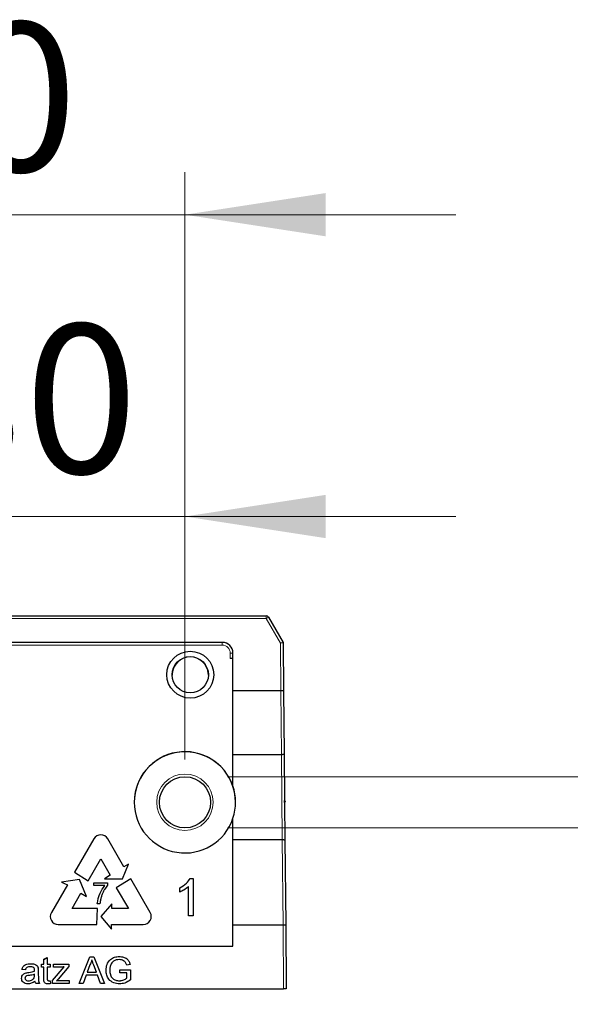
# Model space of a CAD drawing. Units: millimetres. Extents: x 61 to 345, y 62 to 275.
# Drawn here: x 235 to 248, y 151 to 174 of the extents above; entities that cross this region are included whole.
import ezdxf

# ---------------------------------------------------------------- set-up
doc = ezdxf.new("R2010")
doc.units = ezdxf.units.MM
doc.linetypes.add('SLD-Durchgehend', pattern=[0])
doc.styles.add('SLDTEXTSTYLE0', font='TXT', dxfattribs={"width": 0.75})
doc.dimstyles.new('SLDDIMSTYLE0', dxfattribs={"dimtxt": 3.5, "dimasz": 3.302, "dimexe": 0, "dimexo": 0.0625, "dimgap": 0.875, "dimtad": 1, "dimlfac": 4, "dimrnd": 1e-09, "dimzin": 12, "dimdsep": 46, "dimtxsty": 'SLDTEXTSTYLE0', "dimsah": 1, "dimcen": 0.09, "dimadec": 0, "dimazin": 3, "dimtfac": 1, "dimtmove": 0, "dimatfit": 0, "dimfxl": 1, "dimfrac": 2, "dimtolj": 1, "dimtzin": 12, "dimarcsym": 0})
doc.dimstyles.new('SLDDIMSTYLE3', dxfattribs={"dimtxt": 3.5, "dimasz": 3.302, "dimexe": 0, "dimexo": 0.0625, "dimgap": 0.875, "dimtad": 1, "dimlfac": 4, "dimrnd": 1e-09, "dimzin": 4, "dimdsep": 46, "dimtxsty": 'SLDTEXTSTYLE0', "dimsah": 1, "dimcen": 0.09, "dimadec": 0, "dimazin": 1, "dimtfac": 1, "dimtmove": 0, "dimatfit": 0, "dimfxl": 1, "dimfrac": 2, "dimtolj": 1, "dimtzin": 12, "dimarcsym": 0})

# ---------------------------------------------------------------- blocks, each defined once
blk = doc.blocks.new('_D_6')
at = {"color": 7, "linetype": 'SLD-Durchgehend', "lineweight": 0}
for p, q in [((231.176, 157.132), (231.176, 163.835)), ((238.676, 157.132), (238.676, 163.835)), ((231.176, 162.835), (224.826, 162.835)), ((231.176, 162.835), (238.676, 162.835)), ((238.676, 162.835), (245.026, 162.835))]:
    blk.add_line(p, q, dxfattribs=at)
at = {"color": 7, "linetype": 'SLD-Durchgehend', "lineweight": 18}
for points in [[(231.176, 162.835), (227.874, 163.343), (227.874, 162.327)], [(238.676, 162.835), (241.978, 162.327), (241.978, 163.343)]]:
    blk.add_solid(points, dxfattribs=at)
at = {"color": 7, "linetype": 'SLD-Durchgehend', "lineweight": 18, "insert": (232.268, 167.347), "char_height": 3.5, "attachment_point": 1, "style": 'SLDTEXTSTYLE0'}
blk.add_mtext('30', dxfattribs=at)
blk = doc.blocks.new('_D_7')
at = {"color": 7, "linetype": 'SLD-Durchgehend', "lineweight": 0}
for p, q in [((228.676, 157.132), (228.676, 170.914)), ((238.676, 157.132), (238.676, 170.914)), ((228.676, 169.914), (222.326, 169.914)), ((238.676, 169.914), (228.676, 169.914)), ((238.676, 169.914), (245.026, 169.914))]:
    blk.add_line(p, q, dxfattribs=at)
at = {"color": 7, "linetype": 'SLD-Durchgehend', "lineweight": 18}
for points in [[(228.676, 169.914), (225.374, 170.422), (225.374, 169.406)], [(238.676, 169.914), (241.978, 169.406), (241.978, 170.422)]]:
    blk.add_solid(points, dxfattribs=at)
at = {"color": 7, "linetype": 'SLD-Durchgehend', "lineweight": 18, "insert": (230.852, 174.426), "char_height": 3.5, "attachment_point": 1, "style": 'SLDTEXTSTYLE0'}
blk.add_mtext('40', dxfattribs=at)
blk = doc.blocks.new('_D_8')
at = {"color": 7, "linetype": 'SLD-Durchgehend', "lineweight": 0}
for p, q in [((254.67, 156.731), (254.67, 171.627)), ((239.676, 156.731), (255.67, 156.731)), ((254.67, 156.731), (254.67, 155.531)), ((239.676, 155.531), (255.67, 155.531)), ((254.67, 155.531), (254.67, 149.181))]:
    blk.add_line(p, q, dxfattribs=at)
at = {"color": 7, "linetype": 'SLD-Durchgehend', "lineweight": 18}
for points in [[(254.67, 156.731), (255.178, 160.033), (254.162, 160.033)], [(254.67, 155.531), (254.162, 152.229), (255.178, 152.229)]]:
    blk.add_solid(points, dxfattribs=at)
at = {"color": 7, "linetype": 'SLD-Durchgehend', "lineweight": 18, "char_height": 3.5, "attachment_point": 1, "rotation": 90, "style": 'SLDTEXTSTYLE0'}
for s, insert in [('4.80', (250.105, 162.575)), ('%%c', (250.159, 157.297))]:
    blk.add_mtext(s, dxfattribs=dict(at, insert=insert))

msp = doc.modelspace()

# ---------------------------------------------------------------- linework, layer by layer
at = {"color": 7, "linetype": 'SLD-Durchgehend', "lineweight": 25}
for p, q in [((233.701, 160.5061), (240.5819, 160.5061)), ((240.636, 160.4749), (240.9801, 159.8789)), ((239.551, 159.8811), (227.801, 159.8811)), ((240.9801, 159.8789), (240.99, 158.7456)), ((239.801, 158.7561), (239.801, 159.6311)), ((239.801, 159.5061), (239.7385, 159.5061)), ((239.801, 158.7561), (240.9274, 158.7561)), ((239.801, 157.2562), (239.801, 158.7561)), ((240.9276, 158.7561), (240.9274, 158.7561)), ((240.99, 158.7456), (241.0029, 157.2667)), ((239.801, 157.2562), (240.9403, 157.2562)), ((239.801, 156.5178), (239.801, 157.2562)), ((240.9405, 157.2562), (240.9403, 157.2562)), ((241.0029, 157.2667), (241.0124, 156.1765)), ((239.801, 156.5178), (239.801, 156.5148)), ((239.8027, 156.5061), (239.8039, 156.5061)), ((241.0376, 156.1517), (241.0124, 156.1765)), ((241.0129, 156.1265), (241.0124, 156.1765)), ((241.0129, 156.1265), (241.0376, 156.1517)), ((241.0129, 156.1265), (241.0205, 155.2484)), ((239.801, 155.2563), (239.801, 155.7575)), ((236.5415, 155.2751), (236.0895, 154.4923)), ((236.5415, 155.2747), (236.0897, 154.4921)), ((237.2465, 154.6165), (236.8662, 155.2751)), ((237.2465, 154.6161), (236.8662, 155.2747)), ((239.801, 155.2563), (240.958, 155.2563)), ((239.801, 153.2563), (239.801, 155.2563)), ((240.9581, 155.2563), (240.958, 155.2563)), ((241.0205, 155.2484), (241.0378, 153.2642)), ((236.4074, 154.293), (236.7039, 154.8064)), ((236.7039, 154.8064), (236.9255, 154.4225)), ((237.2162, 154.3394), (237.3516, 154.6801)), ((237.3516, 154.6801), (237.2465, 154.6165)), ((237.3514, 154.6795), (237.2465, 154.6161)), ((237.2465, 154.6161), (237.2465, 154.6165)), ((236.206, 154.3178), (235.7845, 154.2582)), ((236.206, 154.3174), (235.7852, 154.2578)), ((236.0895, 154.4923), (236.4074, 154.293)), ((236.3667, 153.9233), (236.206, 154.3178)), ((236.206, 154.3174), (236.206, 154.3178)), ((236.3665, 153.9235), (236.206, 154.3174)), ((236.9255, 154.4225), (236.7879, 154.3394)), ((236.7879, 154.3394), (237.2162, 154.3394)), ((236.9255, 154.4221), (236.7887, 154.3394)), ((236.9255, 154.4221), (236.9255, 154.4225)), ((237.4097, 154.3339), (237.061, 154.1232)), ((237.4097, 154.3335), (237.0612, 154.1229)), ((237.8631, 153.5486), (237.4097, 154.3339)), ((237.4097, 154.3335), (237.4097, 154.3339)), ((237.8631, 153.5482), (237.4097, 154.3335)), ((238.7994, 154.3469), (238.8716, 154.3469)), ((238.7994, 154.3465), (238.7994, 154.3469)), ((238.7994, 154.3465), (238.8716, 154.3465)), ((238.8716, 154.3469), (238.8716, 153.4719)), ((235.9198, 154.1984), (235.5447, 153.5486)), ((235.9198, 154.198), (235.5447, 153.5482)), ((235.7845, 154.2582), (235.9198, 154.1984)), ((235.9198, 154.198), (235.9198, 154.1984)), ((236.5426, 154.2417), (236.8631, 154.2417)), ((236.5426, 154.1776), (236.5426, 154.2417)), ((236.5426, 154.2413), (236.8631, 154.2413)), ((236.799, 154.1776), (236.5426, 154.1776)), ((236.799, 154.1772), (236.799, 154.1776)), ((236.8631, 154.2417), (236.8631, 154.1898)), ((237.061, 154.1232), (237.3516, 153.6424)), ((238.5575, 154.0248), (238.5575, 154.1282)), ((238.7594, 153.4719), (238.7594, 154.1538)), ((236.0318, 153.6424), (236.2378, 153.9991)), ((236.2378, 153.9991), (236.3667, 153.9233)), ((236.6252, 153.6424), (236.0318, 153.6424)), ((236.0318, 153.6419), (236.0318, 153.6424)), ((236.6252, 153.6419), (236.0318, 153.6419)), ((236.6116, 153.2674), (236.6252, 153.6424)), ((236.6836, 153.7481), (236.6195, 153.7481)), ((236.9645, 153.7481), (236.7044, 153.4552)), ((236.9645, 153.7477), (236.7046, 153.455)), ((236.9645, 153.6424), (236.9645, 153.7481)), ((237.3516, 153.6424), (236.9645, 153.6424)), ((236.9645, 153.6419), (236.9645, 153.6424)), ((237.3516, 153.6419), (236.9645, 153.6419)), ((237.3516, 153.6419), (237.3516, 153.6424)), ((236.7044, 153.4552), (236.9509, 153.1581)), ((238.8716, 153.4719), (238.7594, 153.4719)), ((235.707, 153.2674), (236.6116, 153.2674)), ((236.9509, 153.1581), (236.9509, 153.2674)), ((236.9509, 153.2674), (237.7007, 153.2674)), ((239.801, 153.2563), (240.9753, 153.2563)), ((239.801, 152.7561), (239.801, 153.2563)), ((240.9754, 153.2563), (240.9753, 153.2563)), ((241.0378, 153.2642), (241.051, 151.7561)), ((227.551, 152.7561), (239.801, 152.7561)), ((235.3671, 152.449), (235.4472, 152.4946)), ((235.3671, 152.4486), (235.4472, 152.4941)), ((235.3671, 152.3378), (235.3671, 152.449)), ((235.4472, 152.4946), (235.4472, 152.3378)), ((236.1951, 151.8811), (236.4432, 152.5061)), ((236.1952, 151.8811), (236.4432, 152.5057)), ((236.4432, 152.5061), (236.5426, 152.5061)), ((236.4432, 152.5057), (236.4432, 152.5061)), ((236.4432, 152.5057), (236.5426, 152.5057)), ((236.5426, 152.5061), (236.7908, 151.8811)), ((236.5426, 152.5057), (236.5426, 152.5061)), ((236.5426, 152.5057), (236.7906, 151.8811)), ((237.1372, 152.5137), (237.1372, 152.5141)), ((234.9344, 152.2016), (234.8543, 152.2096)), ((235.0613, 152.3454), (235.0613, 152.3458)), ((235.235, 152.2453), (235.235, 152.2457)), ((235.311, 152.3378), (235.3671, 152.3378)), ((235.311, 152.2657), (235.311, 152.3378)), ((235.311, 152.3374), (235.3671, 152.3374)), ((235.3671, 152.2657), (235.311, 152.2657)), ((235.3671, 152.3374), (235.3671, 152.3378)), ((235.3671, 152.0094), (235.3671, 152.2657)), ((235.4472, 152.3378), (235.5194, 152.3378)), ((235.4472, 152.3374), (235.4472, 152.3378)), ((235.4472, 152.3374), (235.5194, 152.3374)), ((235.4472, 152.2657), (235.4472, 152.0066)), ((235.5194, 152.2657), (235.4472, 152.2657)), ((235.5194, 152.3378), (235.5194, 152.2657)), ((235.5683, 151.9491), (235.8415, 152.2737)), ((235.5683, 151.9487), (235.8415, 152.2733)), ((235.5924, 152.3378), (235.9529, 152.3378)), ((235.5924, 152.2657), (235.5924, 152.3378)), ((235.5924, 152.3374), (235.9529, 152.3374)), ((235.762, 152.2657), (235.5924, 152.2657)), ((235.9529, 152.2834), (235.703, 151.9864)), ((235.8415, 152.2733), (235.8415, 152.2737)), ((235.9529, 152.3378), (235.9529, 152.2834)), ((236.4502, 152.3186), (236.3862, 152.1455)), ((236.5996, 152.1455), (236.5389, 152.3098)), ((236.9136, 152.1934), (236.9136, 152.1939)), ((237.146, 152.2016), (237.4024, 152.2016)), ((237.146, 152.1295), (237.146, 152.2016)), ((237.146, 152.2012), (237.4024, 152.2012)), ((237.3921, 152.3299), (237.3115, 152.3097)), ((237.4024, 152.2016), (237.4024, 151.9704)), ((234.9264, 152.0063), (234.9264, 152.0067)), ((234.9525, 152.1313), (234.9525, 152.1318)), ((235.1385, 152.0104), (235.1385, 152.0108)), ((235.1504, 152.1691), (235.1504, 152.1696)), ((235.1504, 152.0742), (235.1508, 152.0975)), ((235.1504, 152.0737), (235.1508, 152.097)), ((235.1508, 152.1863), (235.1508, 152.1867)), ((235.1508, 152.097), (235.1508, 152.0975)), ((235.2389, 152.1772), (235.2389, 152.0794)), ((235.4472, 152.0061), (235.4472, 152.0066)), ((235.703, 151.9864), (235.6683, 151.9452)), ((236.3597, 152.0734), (236.2886, 151.8811)), ((236.6261, 152.0734), (236.3597, 152.0734)), ((236.3862, 152.1451), (236.3862, 152.1455)), ((236.3862, 152.1455), (236.5996, 152.1455)), ((236.3862, 152.1451), (236.5996, 152.1451)), ((236.5996, 152.1451), (236.5996, 152.1455)), ((236.6972, 151.8811), (236.6261, 152.0734)), ((237.3142, 152.1295), (237.146, 152.1295)), ((237.3142, 152.0111), (237.3142, 152.1295)), ((237.3142, 152.0106), (237.3142, 152.0111)), ((226.3635, 151.7561), (240.9885, 151.7561)), ((235.0141, 151.9448), (235.0141, 151.9452)), ((235.263, 151.8811), (235.1828, 151.8811)), ((235.4879, 151.9448), (235.4879, 151.9452)), ((235.5194, 151.9472), (235.5274, 151.88)), ((235.5194, 151.9468), (235.5194, 151.9472)), ((235.5194, 151.9468), (235.5274, 151.8796)), ((235.5683, 151.8811), (235.5683, 151.9491)), ((235.9609, 151.8811), (235.5683, 151.8811)), ((235.6683, 151.9448), (235.6683, 151.9452)), ((235.7609, 151.9532), (235.9609, 151.9532)), ((235.7609, 151.9528), (235.9609, 151.9528)), ((235.9609, 151.9532), (235.9609, 151.8811)), ((236.2886, 151.8811), (236.1951, 151.8811)), ((236.7908, 151.8811), (236.6972, 151.8811)), ((237.1367, 151.9448), (237.1367, 151.9452)), ((241.051, 151.7561), (240.9885, 151.7561))]:
    msp.add_line(p, q, dxfattribs=at)
at = {"color": 8, "linetype": 'SLD-Durchgehend', "lineweight": 18}
for p, q in [((240.5819, 160.4442), (240.5819, 160.5061)), ((240.5819, 160.4442), (226.7701, 160.4442)), ((240.9178, 159.8624), (240.5819, 160.4442)), ((239.551, 159.8181), (227.801, 159.8181)), ((239.551, 159.8811), (239.551, 159.8181)), ((240.9274, 158.7561), (240.9178, 159.8624)), ((239.7385, 159.5061), (239.7385, 159.6306)), ((240.9403, 157.2562), (240.9276, 158.7561)), ((240.958, 155.2563), (240.9405, 157.2562)), ((236.5415, 155.2747), (236.5415, 155.2751)), ((236.8662, 155.2747), (236.8662, 155.2751)), ((240.9753, 153.2563), (240.9581, 155.2563)), ((235.5447, 153.5482), (235.5447, 153.5486)), ((237.8631, 153.5482), (237.8631, 153.5486)), ((240.9885, 151.7561), (240.9754, 153.2563)), ((235.0183, 152.1428), (235.0183, 152.1433)), ((235.1504, 152.0737), (235.1504, 152.0742)), ((235.7609, 151.9528), (235.7609, 151.9532))]:
    msp.add_line(p, q, dxfattribs=at)
at = {"color": 7, "linetype": 'SLD-Durchgehend', "lineweight": 25, "flags": 128}
for points in [[(235.5447, 153.5482), (235.5259, 153.503), (235.5195, 153.4544)], [(237.8882, 153.4544), (237.8818, 153.503), (237.8631, 153.5482)]]:
    msp.add_lwpolyline(points, dxfattribs=at)
at = {"color": 7, "linetype": 'SLD-Durchgehend', "lineweight": 25}
for centre, radius in [((238.801, 159.1246), 0.55), ((238.801, 159.1235), 0.425), ((238.676, 156.1311), 0.6)]:
    msp.add_circle(centre, radius, dxfattribs=at)
at = {"color": 8, "linetype": 'SLD-Durchgehend', "lineweight": 18}
msp.add_circle((238.676, 156.1317), 0.6625, dxfattribs=at)
at = {"color": 7, "linetype": 'SLD-Durchgehend', "lineweight": 25}
for centre, radius, start, end in [((240.5819, 160.4436), 0.0625, 30, 90), ((239.551, 159.6311), 0.25, 0, 90), ((238.676, 156.1289), 1.1875, 0.00156, 179.99844), ((238.676, 156.1311), 1.1875, 18.4089, 341.5911), ((238.6761, 156.1377), 1.1874, 341.32759, 18.67241), ((236.7039, 155.1814), 0.1875, 30.00172, 149.99828), ((236.7039, 155.1809), 0.1875, 30.00172, 149.99828), ((235.707, 153.4549), 0.1875, 150.00008, 270.00181), ((237.7007, 153.4549), 0.1875, 269.99819, 29.99992)]:
    msp.add_arc(centre, radius, start, end, dxfattribs=at)
at = {"color": 8, "linetype": 'SLD-Durchgehend', "lineweight": 18}
for centre, radius, start, end in [((241.6232, 158.6716), 2.0558, 118.6979, 120.43231), ((239.551, 159.6306), 0.1875, 0, 90), ((239.7541, 161.4215), 1.791, 269.50017, 271.49979)]:
    msp.add_arc(centre, radius, start, end, dxfattribs=at)
at = {"color": 7, "linetype": 'SLD-Durchgehend', "lineweight": 25}
for centre, major_axis, ratio, start_param, end_param in [((240.9178, 159.8619), (0.0624, 0.017), 0.0081418, 0, 1.5685766), ((238.801, 159.1164), (0, 0.425), 0.9999619, 4.7913177, 7.7750529), ((238.676, 156.1347), (0, -1.1875), 0.9999619, 1.8889414, 1.8966793)]:
    msp.add_ellipse(centre, major_axis=major_axis, ratio=ratio, start_param=start_param, end_param=end_param, dxfattribs=at)
for points, knots in [([(238.3773, 159.15), (238.3767, 159.1484), (238.3758, 159.1463), (238.3765, 159.1229), (238.3767, 159.1176)], [0, 0, 0, 0, 0.7742306, 1, 1, 1, 1]), ([(239.2255, 159.1176), (239.2256, 159.1233), (239.226, 159.146), (239.2252, 159.1482), (239.2247, 159.15)], [0, 0, 0, 0, 0.2536723, 1, 1, 1, 1]), ([(240.9276, 158.7561), (240.9346, 158.7561), (240.9485, 158.7559), (240.967, 158.7542), (240.9812, 158.7516), (240.9884, 158.7486), (240.99, 158.7466), (240.99, 158.7457), (240.99, 158.7456)], [0, 0, 0, 0, 0.2114038, 0.4227628, 0.6354036, 0.8508063, 0.9859659, 1, 1, 1, 1]), ([(240.9405, 157.2562), (240.9475, 157.2563), (240.9614, 157.2567), (240.9799, 157.2585), (240.9941, 157.2611), (241.0014, 157.2639), (241.0029, 157.2658), (241.0029, 157.2666), (241.0029, 157.2667)], [0, 0, 0, 0, 0.2110149, 0.4219855, 0.6342264, 0.8492197, 0.985991, 1, 1, 1, 1]), ([(240.9581, 155.2563), (240.9651, 155.2562), (240.9791, 155.2562), (240.9977, 155.2549), (241.0119, 155.2529), (241.019, 155.2507), (241.0205, 155.2491), (241.0205, 155.2485), (241.0205, 155.2484)], [0, 0, 0, 0, 0.2129014, 0.4257771, 0.6393909, 0.8545772, 0.9838016, 1, 1, 1, 1]), ([(238.5575, 154.1282), (238.6121, 154.159), (238.7095, 154.2141), (238.7719, 154.3064), (238.7994, 154.3469)], [0, 0, 0, 0, 0.56042743, 1, 1, 1, 1]), ([(238.5575, 154.1277), (238.6121, 154.1586), (238.7095, 154.2136), (238.7719, 154.3059), (238.7994, 154.3465)], [0, 0, 0, 0, 0.5604274, 1, 1, 1, 1]), ([(236.6195, 153.7481), (236.6343, 153.8364), (236.6607, 153.9943), (236.7567, 154.1215), (236.799, 154.1776)], [0, 0, 0, 0, 0.5593192, 1, 1, 1, 1]), ([(236.6195, 153.7477), (236.6343, 153.836), (236.6607, 153.9939), (236.7567, 154.1211), (236.799, 154.1772)], [0, 0, 0, 0, 0.5593192, 1, 1, 1, 1]), ([(236.8631, 154.1898), (236.8395, 154.1585), (236.8004, 154.1068), (236.7586, 154.0269), (236.728, 153.957), (236.7132, 153.9084), (236.7058, 153.884)], [0, 0, 0, 0, 0.3397279, 0.5598266, 0.7799219, 1, 1, 1, 1]), ([(238.7594, 154.1538), (238.7247, 154.1249), (238.6628, 154.0733), (238.5897, 154.0396), (238.5575, 154.0248)], [0, 0, 0, 0, 0.5596859, 1, 1, 1, 1]), ([(236.7058, 153.884), (236.6998, 153.859), (236.689, 153.8142), (236.6853, 153.7683), (236.6836, 153.7481)], [0, 0, 0, 0, 0.5599104, 1, 1, 1, 1]), ([(240.9754, 153.2563), (240.9824, 153.2565), (240.9964, 153.2568), (241.015, 153.2582), (241.0292, 153.2601), (241.0363, 153.2622), (241.0378, 153.2636), (241.0378, 153.2641), (241.0378, 153.2642)], [0, 0, 0, 0, 0.21260692, 0.42518827, 0.63850291, 0.85338597, 0.98382366, 1, 1, 1, 1]), ([(236.4929, 152.434), (236.487, 152.4117), (236.4763, 152.3718), (236.4582, 152.3348), (236.4502, 152.3186)], [0, 0, 0, 0, 0.5599146, 1, 1, 1, 1]), ([(236.5389, 152.3098), (236.5303, 152.333), (236.5149, 152.3743), (236.4996, 152.4158), (236.4929, 152.434)], [0, 0, 0, 0, 0.5600021, 1, 1, 1, 1]), ([(236.8255, 152.1906), (236.83, 152.2379), (236.8392, 152.3323), (236.9143, 152.4483), (237.0256, 152.506), (237.0999, 152.5114), (237.1372, 152.5141)], [0, 0, 0, 0, 0.2803449, 0.5593099, 0.7793183, 1, 1, 1, 1]), ([(236.8255, 152.1902), (236.83, 152.2375), (236.8392, 152.3318), (236.9143, 152.4479), (237.0256, 152.5056), (237.0999, 152.511), (237.1372, 152.5137)], [0, 0, 0, 0, 0.2803449, 0.5593099, 0.7793183, 1, 1, 1, 1]), ([(237.1356, 152.442), (237.1122, 152.4407), (237.0655, 152.4382), (237.005, 152.4104), (236.9615, 152.3679), (236.9451, 152.335), (236.9369, 152.3186)], [0, 0, 0, 0, 0.2802762, 0.5599552, 0.7798454, 1, 1, 1, 1]), ([(237.3115, 152.3097), (237.3045, 152.3311), (237.2906, 152.3739), (237.2297, 152.4319), (237.1713, 152.4382), (237.1356, 152.442)], [0, 0, 0, 0, 0.28160276, 0.56088926, 1, 1, 1, 1]), ([(237.1372, 152.5141), (237.1693, 152.5119), (237.2332, 152.5076), (237.3167, 152.4682), (237.3697, 152.4024), (237.3846, 152.3541), (237.3921, 152.3299)], [0, 0, 0, 0, 0.2804039, 0.5598557, 0.7794642, 1, 1, 1, 1]), ([(237.1372, 152.5137), (237.1693, 152.5115), (237.2332, 152.5071), (237.3167, 152.4678), (237.3697, 152.402), (237.3846, 152.3537), (237.3921, 152.3295)], [0, 0, 0, 0, 0.2804039, 0.5598557, 0.7794642, 1, 1, 1, 1]), ([(234.8543, 152.2096), (234.8616, 152.2345), (234.8763, 152.2841), (234.9554, 152.3394), (235.021, 152.3434), (235.0613, 152.3458)], [0, 0, 0, 0, 0.2804297, 0.5593032, 1, 1, 1, 1]), ([(234.8543, 152.2092), (234.8616, 152.2341), (234.8763, 152.2836), (234.9554, 152.339), (235.021, 152.343), (235.0613, 152.3454)], [0, 0, 0, 0, 0.2804297, 0.5593032, 1, 1, 1, 1]), ([(235.0469, 152.2737), (235.0332, 152.2733), (235.006, 152.2724), (234.9681, 152.2604), (234.9449, 152.2322), (234.9379, 152.2118), (234.9344, 152.2016)], [0, 0, 0, 0, 0.2808547, 0.5597509, 0.7794996, 1, 1, 1, 1]), ([(235.1301, 152.2496), (235.1157, 152.2579), (235.0898, 152.2728), (235.06, 152.2735), (235.0469, 152.2737)], [0, 0, 0, 0, 0.5578706, 1, 1, 1, 1]), ([(235.0613, 152.3458), (235.103, 152.3436), (235.1612, 152.3405), (235.2211, 152.2927), (235.2304, 152.2614), (235.235, 152.2457)], [0, 0, 0, 0, 0.5592531, 0.7791951, 1, 1, 1, 1]), ([(235.0613, 152.3454), (235.103, 152.3432), (235.1612, 152.3401), (235.2211, 152.2922), (235.2304, 152.2609), (235.235, 152.2453)], [0, 0, 0, 0, 0.5592531, 0.7791951, 1, 1, 1, 1]), ([(235.1508, 152.1882), (235.1505, 152.201), (235.15, 152.2238), (235.1362, 152.2417), (235.1301, 152.2496)], [0, 0, 0, 0, 0.5619027, 1, 1, 1, 1]), ([(235.235, 152.2457), (235.2364, 152.2329), (235.2389, 152.2102), (235.2389, 152.1873), (235.2389, 152.1772)], [0, 0, 0, 0, 0.5598174, 1, 1, 1, 1]), ([(235.235, 152.2453), (235.2364, 152.2325), (235.2389, 152.2097), (235.2389, 152.1868), (235.2389, 152.1768)], [0, 0, 0, 0, 0.5598174, 1, 1, 1, 1]), ([(235.8415, 152.2737), (235.8267, 152.2713), (235.8004, 152.267), (235.7737, 152.2661), (235.762, 152.2657)], [0, 0, 0, 0, 0.5600244, 1, 1, 1, 1]), ([(237.1441, 151.8731), (237.0967, 151.8777), (237.002, 151.8868), (236.8899, 151.9678), (236.8342, 152.0791), (236.8284, 152.1534), (236.8255, 152.1906)], [0, 0, 0, 0, 0.2801963, 0.5590184, 0.77928, 1, 1, 1, 1]), ([(236.9369, 152.3186), (236.9293, 152.2958), (236.9158, 152.2553), (236.9143, 152.2126), (236.9136, 152.1939)], [0, 0, 0, 0, 0.5597788, 1, 1, 1, 1]), ([(236.9136, 152.1939), (236.9155, 152.1584), (236.9193, 152.0877), (236.9716, 151.9985), (237.0536, 151.9532), (237.109, 151.9479), (237.1367, 151.9452)], [0, 0, 0, 0, 0.2808082, 0.5594867, 0.779455, 1, 1, 1, 1]), ([(236.9136, 152.1934), (236.9155, 152.158), (236.9193, 152.0873), (236.9716, 151.9981), (237.0536, 151.9528), (237.109, 151.9475), (237.1367, 151.9448)], [0, 0, 0, 0, 0.2808082, 0.5594867, 0.779455, 1, 1, 1, 1]), ([(234.8463, 152.0022), (234.848, 152.019), (234.8515, 152.0528), (234.8866, 152.1052), (234.9275, 152.1217), (234.9525, 152.1318)], [0, 0, 0, 0, 0.280458, 0.560983, 1, 1, 1, 1]), ([(234.8463, 152.0017), (234.848, 152.0186), (234.8515, 152.0523), (234.8866, 152.1047), (234.9275, 152.1212), (234.9525, 152.1313)], [0, 0, 0, 0, 0.280458, 0.560983, 1, 1, 1, 1]), ([(234.9958, 151.8731), (234.9749, 151.8743), (234.9332, 151.8767), (234.8813, 151.9071), (234.8506, 151.9529), (234.8477, 151.9858), (234.8463, 152.0022)], [0, 0, 0, 0, 0.2808155, 0.5596902, 0.7796958, 1, 1, 1, 1]), ([(235.0302, 152.0725), (235.0074, 152.0701), (234.9788, 152.0671), (234.9485, 152.051), (234.9363, 152.0389), (234.928, 152.0237), (234.927, 152.0124), (234.9264, 152.0067)], [0, 0, 0, 0, 0.5002798, 0.6253263, 0.7502693, 0.875147, 1, 1, 1, 1]), ([(234.9264, 152.0067), (234.9273, 151.9992), (234.929, 151.9842), (234.9431, 151.9658), (234.9707, 151.9478), (234.9962, 151.9463), (235.0141, 151.9452)], [0, 0, 0, 0, 0.1865647, 0.3734672, 0.5606134, 1, 1, 1, 1]), ([(234.9264, 152.0063), (234.9273, 151.9988), (234.929, 151.9838), (234.9431, 151.9654), (234.9707, 151.9474), (234.9962, 151.9459), (235.0141, 151.9448)], [0, 0, 0, 0, 0.1865647, 0.3734672, 0.5606134, 1, 1, 1, 1]), ([(234.9525, 152.1318), (234.9647, 152.1345), (234.9864, 152.1393), (235.0086, 152.1421), (235.0183, 152.1433)], [0, 0, 0, 0, 0.5599184, 1, 1, 1, 1]), ([(234.9525, 152.1313), (234.9647, 152.134), (234.9864, 152.1388), (235.0086, 152.1416), (235.0183, 152.1428)], [0, 0, 0, 0, 0.5599184, 1, 1, 1, 1]), ([(235.0141, 151.9452), (235.0423, 151.9487), (235.0926, 151.9549), (235.1245, 151.9937), (235.1385, 152.0108)], [0, 0, 0, 0, 0.5597581, 1, 1, 1, 1]), ([(235.0141, 151.9448), (235.0423, 151.9483), (235.0926, 151.9545), (235.1245, 151.9933), (235.1385, 152.0104)], [0, 0, 0, 0, 0.5597581, 1, 1, 1, 1]), ([(235.0183, 152.1433), (235.0433, 152.1464), (235.088, 152.1521), (235.1313, 152.1642), (235.1504, 152.1696)], [0, 0, 0, 0, 0.560185, 1, 1, 1, 1]), ([(235.0183, 152.1428), (235.0433, 152.146), (235.088, 152.1516), (235.1313, 152.1638), (235.1504, 152.1691)], [0, 0, 0, 0, 0.560185, 1, 1, 1, 1]), ([(235.1508, 152.0975), (235.1286, 152.0912), (235.089, 152.0801), (235.0482, 152.0749), (235.0302, 152.0725)], [0, 0, 0, 0, 0.5597597, 1, 1, 1, 1]), ([(235.1385, 152.0108), (235.1426, 152.0223), (235.15, 152.0428), (235.1503, 152.0646), (235.1504, 152.0742)], [0, 0, 0, 0, 0.5589946, 1, 1, 1, 1]), ([(235.1385, 152.0104), (235.1426, 152.0219), (235.15, 152.0424), (235.1503, 152.0641), (235.1504, 152.0737)], [0, 0, 0, 0, 0.5589946, 1, 1, 1, 1]), ([(235.1504, 152.1696), (235.1505, 152.1731), (235.1506, 152.1793), (235.1507, 152.1855), (235.1508, 152.1882)], [0, 0, 0, 0, 0.5600235, 1, 1, 1, 1]), ([(235.1504, 152.1691), (235.1505, 152.1726), (235.1506, 152.1778), (235.1507, 152.1829), (235.1507, 152.1846)], [0, 0, 0, 0, 0.6772825, 1, 1, 1, 1]), ([(235.2389, 152.0794), (235.239, 152.0566), (235.2392, 152.0189), (235.2408, 151.9666), (235.2459, 151.9222), (235.2573, 151.8948), (235.263, 151.8811)], [0, 0, 0, 0, 0.3402059, 0.5603391, 0.7801747, 1, 1, 1, 1]), ([(235.2389, 152.079), (235.239, 152.0561), (235.2392, 152.0185), (235.2408, 151.9662), (235.2459, 151.9218), (235.2573, 151.8944), (235.263, 151.8807)], [0, 0, 0, 0, 0.3402059, 0.5603391, 0.7801747, 1, 1, 1, 1]), ([(235.4709, 151.8731), (235.4583, 151.8736), (235.4332, 151.8745), (235.397, 151.889), (235.3625, 151.9348), (235.3652, 151.9786), (235.3671, 152.0094)], [0, 0, 0, 0, 0.1874327, 0.3738211, 0.5594622, 1, 1, 1, 1]), ([(235.4472, 152.0066), (235.4462, 151.9915), (235.445, 151.9727), (235.4574, 151.9545), (235.4695, 151.946), (235.4806, 151.9455), (235.4879, 151.9452)], [0, 0, 0, 0, 0.4995957, 0.6252386, 0.7503541, 1, 1, 1, 1]), ([(235.4472, 152.0061), (235.4462, 151.9911), (235.445, 151.9722), (235.4574, 151.9541), (235.4695, 151.9456), (235.4806, 151.9451), (235.4879, 151.9448)], [0, 0, 0, 0, 0.4995957, 0.6252386, 0.7503541, 1, 1, 1, 1]), ([(237.1367, 151.9452), (237.1729, 151.9496), (237.2377, 151.9573), (237.2908, 151.9946), (237.3142, 152.0111)], [0, 0, 0, 0, 0.5594251, 1, 1, 1, 1]), ([(237.1367, 151.9448), (237.1729, 151.9491), (237.2377, 151.9569), (237.2908, 151.9942), (237.3142, 152.0106)], [0, 0, 0, 0, 0.5594251, 1, 1, 1, 1]), ([(237.4024, 151.9704), (237.3585, 151.94), (237.2801, 151.8858), (237.1856, 151.877), (237.1441, 151.8731)], [0, 0, 0, 0, 0.5599185, 1, 1, 1, 1]), ([(235.1588, 151.9372), (235.1314, 151.9168), (235.0826, 151.8805), (235.0223, 151.8754), (234.9958, 151.8731)], [0, 0, 0, 0, 0.5599714, 1, 1, 1, 1]), ([(235.1828, 151.8811), (235.1765, 151.8908), (235.1651, 151.9081), (235.1607, 151.9283), (235.1588, 151.9372)], [0, 0, 0, 0, 0.5596973, 1, 1, 1, 1]), ([(235.5274, 151.88), (235.5169, 151.8779), (235.4983, 151.8742), (235.4793, 151.8734), (235.4709, 151.8731)], [0, 0, 0, 0, 0.5600783, 1, 1, 1, 1]), ([(235.4879, 151.9452), (235.4938, 151.9454), (235.5043, 151.9457), (235.5148, 151.9468), (235.5194, 151.9472)], [0, 0, 0, 0, 0.5599652, 1, 1, 1, 1]), ([(235.4879, 151.9448), (235.4938, 151.945), (235.5043, 151.9453), (235.5148, 151.9463), (235.5194, 151.9468)], [0, 0, 0, 0, 0.5599652, 1, 1, 1, 1]), ([(235.6683, 151.9452), (235.6855, 151.9477), (235.7162, 151.9522), (235.7472, 151.9529), (235.7609, 151.9532)], [0, 0, 0, 0, 0.5599991, 1, 1, 1, 1]), ([(235.6683, 151.9448), (235.6855, 151.9473), (235.7162, 151.9518), (235.7472, 151.9525), (235.7609, 151.9528)], [0, 0, 0, 0, 0.5599991, 1, 1, 1, 1])]:
    msp.add_open_spline(points, degree=3, knots=knots, dxfattribs=at)

# ---------------------------------------------------------------- dimensions: what is measured, and where the dimension line sits
at = {"color": 7, "linetype": 'SLD-Durchgehend', "lineweight": 18}
for base, p1, p2, picture, middle in [((228.676, 169.9139), (238.676, 156.1317), (228.676, 156.1317), '_D_7', (233.4381, 169.9139)), ((238.676, 162.8354), (231.176, 156.1317), (238.676, 156.1317), '_D_6', (234.8538, 162.8354))]:
    dim = msp.add_linear_dim(base=base, p1=p1, p2=p2, dimstyle='SLDDIMSTYLE0', dxfattribs=at)
    dim.commit()
    dim.dimension.update_dxf_attribs({"geometry": picture, "text_midpoint": middle, "dimtype": 160})
dim = msp.add_linear_dim(base=(254.6704, 155.5311), p1=(238.676, 156.7311), p2=(238.676, 155.5311), angle=90, text='%%c<>', dimstyle='SLDDIMSTYLE3', dxfattribs=at)
dim.commit()
dim.dimension.update_dxf_attribs({"geometry": '_D_8', "text_midpoint": (254.6704, 164.4618), "dimtype": 160})

doc.saveas('drawing.dxf')
